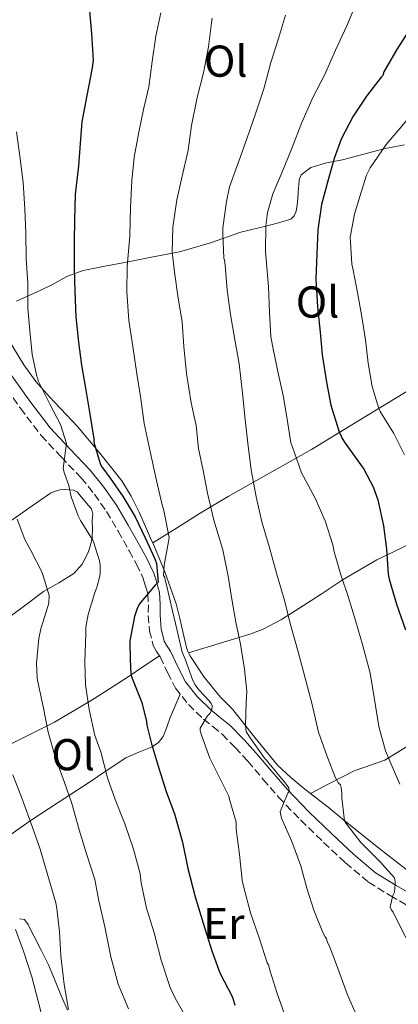
# Model space of a CAD drawing. Units: metres. Extents: x 556413 to 559872, y 4712468 to 4714810.
# Drawn here: x 557342 to 557427, y 4714368 to 4714589 of the extents above; entities that cross this region are included whole.
import ezdxf
from ezdxf.enums import TextEntityAlignment as Align

# ---------------------------------------------------------------- set-up
doc = ezdxf.new("R2010")
doc.units = ezdxf.units.M
doc.header["$MEASUREMENT"] = 0
doc.linetypes.add('DGN Style 3', pattern=[2.435891, 1.739922, -0.695969])
for name, color, linetype, lineweight in [('Camino', 7, 'DGN Style 3', 0), ('Curva de nivel directora', 30, 'Continuous', 30), ('Curva de nivel intermedia', 30, 'Continuous', 0), ('Etiqueta de uso rústico', 92, 'Continuous', 0), ('Línea de cambio de uso (parcela vista)', 92, 'Continuous', 0), ('Margen derecho', 7, 'Continuous', 0)]:
    doc.layers.add(name, color=color, linetype=linetype, lineweight=lineweight)
doc.styles.add('Style-Arial', font='arial.ttf')

msp = doc.modelspace()

# ---------------------------------------------------------------- linework, layer by layer
at = {"layer": 'Camino', "color": 7, "linetype": 'DGN Style 3', "lineweight": 0}
msp.add_polyline3d([(557337.77, 4714507.95, 516.99), (557342.22, 4714501.63, 518.32), (557346.93, 4714495.5, 519.61), (557351.39, 4714490.7, 520.54), (557355.92, 4714485.97, 521.44), (557358.89, 4714482.31, 522.35), (557361.6, 4714478.42, 523.24), (557364.2, 4714474.02, 523.72), (557366.69, 4714469.57, 524.12), (557368.34, 4714466.61, 524.64), (557369.77, 4714463.58, 525.16), (557370.09, 4714462.62, 525.19), (557370.37, 4714461.65, 525.21), (557370.64, 4714460.74, 525.44), (557370.89, 4714459.82, 525.66), (557371.04, 4714457.45, 525.89), (557370.99, 4714455.06, 526.14), (557371.28, 4714451.62, 526.64), (557372.09, 4714448.27, 527.18), (557372.85, 4714446.97, 527.45), (557373.68, 4714445.73, 527.71), (557375.32, 4714442.21, 528.28), (557377.1, 4714438.74, 528.8), (557380.02, 4714435.04, 529.26), (557383.4, 4714431.76, 529.8), (557385.54, 4714430.08, 530.27), (557387.63, 4714428.35, 530.76), (557390.55, 4714425.36, 531.53), (557393.36, 4714422.3, 532.33), (557396.8, 4714418.26, 533.58), (557400.27, 4714414.24, 534.86), (557405.27, 4714409.08, 536.33), (557410.44, 4714404.05, 537.56), (557415.37, 4714399.45, 538.53), (557420.54, 4714395.09, 539.48), (557425.39, 4714392.08, 540.28), (557430.35, 4714389.26, 541.08)], dxfattribs=at)
at = {"layer": 'Curva de nivel directora', "color": 30, "linetype": 'Continuous', "lineweight": 30, "flags": 128}
for points, elevation in [([(557357.68, 4714591.81), (557358.26, 4714585.84), (557358.62, 4714579.87), (557358.4, 4714578.14), (557357.18, 4714571.9), (557356.03, 4714565.97), (557355.71, 4714561.14), (557355.28, 4714556.08), (557354.54, 4714549.68), (557354.43, 4714544.03), (557354.3, 4714538.99), (557354.35, 4714532.93), (557354.45, 4714527.92), (557354.72, 4714522.14), (557355.29, 4714516.46), (557356.01, 4714511.34), (557356.89, 4714506.11), (557357.85, 4714500.29), (557358.78, 4714494.77), (557358.78, 4714494.22), (557358.86, 4714493.71), (557360.25, 4714488.96), (557360.54, 4714488.45), (557362.45, 4714485.9), (557365.36, 4714481.7), (557368.06, 4714477.25), (557370.32, 4714472.53), (557372.49, 4714467.81), (557372.83, 4714466.74), (557373.21, 4714462.51), (557372.54, 4714461.84), (557368.94, 4714457.62), (557368.4, 4714456.43), (557367.92, 4714454.82), (557366.88, 4714449.38), (557366.86, 4714448.48), (557366.97, 4714442.99), (557367.13, 4714441.54), (557367.45, 4714440.74), (557369.56, 4714435.52), (557370.6, 4714431.22), (557370.68, 4714430.39), (557371.69, 4714426.2), (557373.29, 4714420.96), (557375.04, 4714415.48), (557376.91, 4714410.44), (557378.72, 4714404.07), (557379.92, 4714398.16), (557381.58, 4714391.8), (557383.32, 4714385.92), (557385.28, 4714379.65), (557387.13, 4714374.72), (557389.92, 4714369.27), (557390.49, 4714367.46)], 525), ([(557430.48, 4714587.89), (557426.98, 4714582.43), (557423.98, 4714577.23), (557423.74, 4714576.41), (557423.36, 4714576.03), (557420.11, 4714571.81), (557417.12, 4714567.25), (557414.35, 4714562.09), (557412.78, 4714557.79), (557411.44, 4714552.94), (557409.97, 4714547.41), (557409.12, 4714541.76), (557408.88, 4714536.33), (557408.72, 4714530.67), (557409.09, 4714524.45), (557409.65, 4714518.73), (557410.11, 4714513.65), (557411.05, 4714507.52), (557412.08, 4714502.32), (557413.84, 4714496.53), (557414.61, 4714494.86), (557415.29, 4714493.79), (557419.45, 4714487.95), (557421.57, 4714483.97), (557422.65, 4714481.04), (557423.89, 4714475.23), (557424.56, 4714469.95), (557424.96, 4714464.3), (557425.18, 4714463.18), (557426.83, 4714457.58), (557428.89, 4714451.79)], 550)]:
    msp.add_lwpolyline(points, dxfattribs=dict(at, elevation=elevation))
at = {"layer": 'Curva de nivel intermedia', "color": 30, "linetype": 'Continuous', "lineweight": 0, "flags": 128}
for points, elevation in [([(557417.79, 4714592.64), (557415.66, 4714587.6), (557413.14, 4714582.09), (557410.66, 4714576.51), (557408.11, 4714571.63), (557405.57, 4714565.82), (557403.18, 4714559.84), (557401.02, 4714554.57), (557398.99, 4714549.81), (557397.84, 4714545.6), (557397.47, 4714542.62), (557397.33, 4714536.91), (557397.55, 4714535.09), (557398.05, 4714528.91), (557398.25, 4714523.2), (557398.56, 4714517.69), (557399.02, 4714515.33), (557400.13, 4714509.92), (557401.33, 4714504.46), (557402.25, 4714499.21), (557403.1, 4714493.84), (557403.33, 4714493.07), (557405.45, 4714487.12), (557405.92, 4714486.29), (557408.54, 4714481.45), (557410.77, 4714476.33)], 545), ([(557373.79, 4714590.53), (557372.7, 4714585.25), (557371.84, 4714579.57), (557371.09, 4714573.84), (557369.95, 4714568.77), (557368.86, 4714563.66), (557367.79, 4714558.03), (557367.28, 4714552.77), (557366.99, 4714546.86), (557366.85, 4714540.4), (557366.22, 4714533.52), (557366.19, 4714527.79), (557366.65, 4714521.33), (557367.53, 4714515.49), (557368.41, 4714509.38), (557369.25, 4714504.24), (557370.08, 4714498.21), (557371.41, 4714491.9), (557372.83, 4714485.42), (557374.01, 4714480.24), (557374.46, 4714478.66), (557375.66, 4714472.59), (557375.55, 4714471.66), (557374.54, 4714466.34), (557374.41, 4714464.05), (557374.72, 4714463.57), (557374.77, 4714462.99), (557374.99, 4714462.26), (557376.13, 4714457.34), (557377.42, 4714451.95), (557378.65, 4714446.82), (557379.29, 4714445.22), (557380.99, 4714440.43), (557381.52, 4714439.47), (557382.35, 4714438.34), (557384.75, 4714435.79)], 530), ([(557401.84, 4714589.95), (557400.27, 4714584.72), (557398.59, 4714579.34), (557396.96, 4714573.41), (557395.17, 4714568.01), (557393.18, 4714562.22), (557391.36, 4714557.15), (557389.29, 4714551.39), (557388.57, 4714548.13), (557387.74, 4714542.17), (557387.76, 4714540.8), (557387.98, 4714535.37), (557388.17, 4714534.91), (557388.33, 4714533.76), (557388.73, 4714528.16), (557389.47, 4714522.73), (557390.38, 4714517.47), (557391.42, 4714511.63), (557392.22, 4714505.05), (557392.8, 4714499.12), (557393.5, 4714493.13), (557394.17, 4714487.82), (557395.29, 4714481.71), (557396.51, 4714476.09), (557398.22, 4714470.59), (557399.85, 4714464.53), (557401.69, 4714458.16), (557402.94, 4714453.23), (557404.69, 4714446.91), (557406.21, 4714441.25), (557407.76, 4714435.33), (557409.26, 4714428.81), (557411.23, 4714423.36), (557413.1, 4714418.56), (557413.8, 4714417.36), (557414.2, 4714416.96), (557414.38, 4714416.38)], 540), ([(557385.38, 4714589.29), (557385.22, 4714588.25), (557384.53, 4714582.85), (557383.45, 4714577.01), (557382, 4714571.5), (557380.73, 4714565.18), (557379.98, 4714559.65), (557378.59, 4714553.79), (557377.39, 4714548.45), (557376.53, 4714542.34), (557376.4, 4714536.75), (557376.93, 4714532.18), (557377.73, 4714526.34), (557378.64, 4714521.04), (557378.97, 4714515.54), (557379.61, 4714509.42), (557380.64, 4714502.81), (557381.77, 4714497.74), (557382.33, 4714492.57), (557383.36, 4714487.63), (557384.35, 4714482.54), (557385.76, 4714476.45), (557387.77, 4714469.82), (557388.96, 4714463.87), (557389.82, 4714458.73), (557390.72, 4714453.53), (557391.77, 4714448.61), (557392.65, 4714442.96), (557393.2, 4714437.97), (557393.05, 4714435.5), (557392.88, 4714430.35), (557393.02, 4714428.97)], 535), ([(557445.49, 4714589.31), (557441.84, 4714583.58), (557438.9, 4714579.13), (557435.55, 4714574.22), (557432.08, 4714569.89), (557428.06, 4714565.01), (557424.53, 4714560.88), (557420.93, 4714555.68), (557420.11, 4714554), (557418.85, 4714550.22), (557417.41, 4714545.26), (557416.43, 4714540.05), (557416.45, 4714539.04), (557416.81, 4714534), (557417.02, 4714533.01), (557418.03, 4714527.65), (557419.02, 4714522.14), (557419.84, 4714516.97), (557420.46, 4714511.74), (557421.34, 4714506.51)], 555), ([(557341.39, 4714563.76), (557342.09, 4714558.3), (557342.89, 4714552.37), (557343.21, 4714546.43), (557343.44, 4714541.01), (557343.52, 4714535.2), (557343.93, 4714529.71), (557343.9, 4714524.18), (557344.38, 4714519.01), (557344.89, 4714513.74), (557345.93, 4714508.8), (557346.13, 4714508.34), (557346.25, 4714507.82), (557346.51, 4714507.17), (557348.85, 4714502.51), (557351.28, 4714497.97), (557352.64, 4714493.74), (557352.53, 4714493.18), (557351.89, 4714488.11), (557352.14, 4714486.93), (557353.15, 4714484.26), (557353.68, 4714481.7), (557355.21, 4714477.44), (557355.76, 4714476.4), (557358.51, 4714472), (557358.78, 4714471.4), (557360.01, 4714467.33), (557360.16, 4714466.36), (557360.17, 4714464.63), (557360.09, 4714463.92), (557359.42, 4714461.35), (557358.96, 4714460.18), (557357.44, 4714455.27), (557356.94, 4714452.39), (557356.94, 4714451), (557356.72, 4714444.63), (557356.91, 4714439.49), (557357.69, 4714433.91), (557359, 4714428.08), (557360.36, 4714424.4), (557361.79, 4714418.56)], 520), ([(557421.34, 4714506.51), (557422.77, 4714501.81), (557423.18, 4714500.93), (557426.22, 4714495.93), (557428.62, 4714491.15)], 555), ([(557341.53, 4714476.71), (557343.23, 4714472.13), (557344.59, 4714469.67), (557347.13, 4714464.72), (557348.73, 4714459.52), (557348.64, 4714457.86), (557348.44, 4714457.09), (557346.8, 4714452.08), (557346.36, 4714449.84), (557345.87, 4714444.32), (557346, 4714440.96), (557346.14, 4714440.13), (557347.37, 4714434.56), (557348.49, 4714428.8), (557350.06, 4714423.3), (557352.12, 4714417.52), (557353.82, 4714412.77), (557355.48, 4714406.9), (557357.2, 4714401.27), (557358.97, 4714395.72), (557359.87, 4714390.93), (557361.23, 4714385.04), (557362.54, 4714378.29), (557364.19, 4714372.16), (557366.54, 4714366.61)], 515), ([(557410.77, 4714476.33), (557412.53, 4714470.96), (557412.81, 4714469.37), (557414.32, 4714464.21), (557415.97, 4714459.31), (557417.61, 4714453.89), (557419.15, 4714448.49), (557420.94, 4714442.11), (557421.9, 4714436.17), (557422.86, 4714430.13), (557424.38, 4714424.65), (557425.44, 4714422.17), (557427.56, 4714417.13)], 545), ([(557384.75, 4714435.79), (557385.15, 4714435.23), (557385.34, 4714434.75), (557385.33, 4714433.82), (557384.86, 4714433.04), (557384.33, 4714432.46), (557382.64, 4714429.71), (557382.7, 4714429.1), (557382.99, 4714428.11), (557384.83, 4714423.01), (557386.52, 4714419.66), (557389.02, 4714414.56), (557389.36, 4714413.45), (557390.8, 4714408.59), (557390.73, 4714408.08), (557390.8, 4714407.01), (557391.5, 4714401.36), (557392.09, 4714395.58), (557392.43, 4714394.17), (557394, 4714388.22), (557396.04, 4714382.37), (557397.72, 4714376.96), (557398.03, 4714376.51), (557398.38, 4714375.1), (557399.92, 4714370.33), (557401.63, 4714365.45)], 530), ([(557393.02, 4714428.97), (557393.58, 4714427.97), (557393.9, 4714427.53), (557396.97, 4714423.21), (557397.53, 4714422.62), (557400.62, 4714418.87), (557401.59, 4714417.72), (557402.23, 4714416.85), (557402.64, 4714416.3), (557402.67, 4714415.55), (557402.41, 4714415.12), (557400.65, 4714411.01), (557400.78, 4714410.13), (557400.99, 4714409.5), (557403.29, 4714404.21), (557405.29, 4714398.81), (557406.68, 4714393.74), (557408.22, 4714388.8), (557410.24, 4714383.76), (557410.8, 4714382.83), (557411.06, 4714382.39), (557411.32, 4714381.56), (557411.62, 4714381.02), (557412.26, 4714379.34), (557414.07, 4714374.52), (557415.8, 4714369.77), (557417.97, 4714364.83)], 535), ([(557340.52, 4714419.25), (557342.67, 4714413.62), (557344.89, 4714407.62), (557346.67, 4714402.53), (557348.44, 4714396.58), (557350.22, 4714390.48), (557350.43, 4714389.16), (557351.02, 4714383.91), (557351.34, 4714378.53), (557352.11, 4714372.07), (557353.05, 4714366.48)], 510), ([(557361.79, 4714418.56), (557363.55, 4714413.67), (557365.72, 4714408.2), (557367.68, 4714402.5), (557369.16, 4714396.95), (557369.4, 4714394.96), (557370.59, 4714389.27), (557372.32, 4714383.72), (557373.9, 4714377.59), (557375.93, 4714371.4), (557377.05, 4714369.03), (557379.6, 4714364.5)], 520), ([(557414.38, 4714416.38), (557414.52, 4714415.05), (557414.51, 4714414.09), (557415.13, 4714408.88), (557415.5, 4714408.32), (557418.8, 4714404.01), (557419.76, 4714403.04), (557423.39, 4714399.45), (557423.69, 4714399.04), (557425.66, 4714396.94), (557426, 4714396.54), (557426.35, 4714396), (557426.54, 4714395.25), (557426.56, 4714394.62), (557426.36, 4714392.89), (557426, 4714392.11), (557425.39, 4714389.57), (557425.74, 4714388.83), (557426.08, 4714388.33), (557427.08, 4714386.33), (557430.41, 4714379.74), (557432.52, 4714374.67), (557435.18, 4714369.74), (557437.05, 4714367.37)], 540), ([(557341.13, 4714384.47), (557342.94, 4714379.6), (557344.83, 4714373.81), (557346.2, 4714368.36), (557347.56, 4714363.11)], 505)]:
    msp.add_lwpolyline(points, dxfattribs=dict(at, elevation=elevation))
at = {"layer": 'Línea de cambio de uso (parcela vista)', "color": 92, "linetype": 'Continuous', "lineweight": 0}
for points in [[(557341.33, 4714525.66, 519.42), (557346.85, 4714528.14, 520.48), (557349.33, 4714529.4, 521.42), (557352.7, 4714531.26, 523.81), (557356.32, 4714532.58, 526.11), (557361.2, 4714533.55, 528.21), (557366.08, 4714534.48, 530.35), (557372.07, 4714535.63, 533.11), (557378.03, 4714536.8, 535.9), (557384.98, 4714538.84, 539.46), (557391.82, 4714541.23, 543.04), (557397.43, 4714542.59, 545.33), (557400.31, 4714543.27, 546.17), (557403.07, 4714544.16, 546.73), (557403.85, 4714544.87, 546.87), (557404.27, 4714545.92, 547), (557404.52, 4714547.32, 547.18), (557404.67, 4714548.73, 547.36), (557404.75, 4714550.25, 547.42), (557404.83, 4714551.76, 547.42), (557404.91, 4714552.96, 547.44), (557405.42, 4714554.06, 547.58), (557407.59, 4714555.72, 548.31), (557411.07, 4714556.78, 549.66), (557414.65, 4714557.45, 551.1), (557423.99, 4714559.93, 554.85), (557428.66, 4714560.83, 556.71)], [(557371.99, 4714471.34, 529.07), (557371.76, 4714471.89, 529), (557370.37, 4714475.08, 528.57), (557368.93, 4714478.24, 528.14), (557367.17, 4714481.85, 527.81), (557365.04, 4714485.3, 527.5), (557360.1, 4714491.52, 526.39), (557355.05, 4714497.49, 524.92), (557348.76, 4714504.2, 522.6), (557345.71, 4714507.61, 521.41), (557343.02, 4714511.36, 520.49), (557339.42, 4714517.27, 519.43)], [(557442.65, 4714513.26, 565.14), (557435.64, 4714509.16, 561.52), (557428.62, 4714505.07, 557.9), (557418.14, 4714498.76, 552.61), (557407.68, 4714492.38, 547.37), (557395.22, 4714485.32, 540.38), (557388.99, 4714481.81, 536.88), (557382.7, 4714478.05, 533.79), (557377.34, 4714474.69, 531.43), (557371.99, 4714471.34, 529.08)], [(557339.36, 4714475.81, 514.55), (557344.13, 4714479.15, 517.1), (557348.99, 4714482.53, 519.64), (557350.06, 4714483.01, 519.96), (557351.21, 4714483.31, 520.15), (557352.21, 4714483.38, 520.25), (557353.21, 4714483.31, 520.31), (557354.19, 4714483.21, 520.29), (557355.01, 4714482.81, 520.31), (557355.89, 4714481.75, 520.5), (557356.77, 4714480.69, 520.69), (557357.49, 4714479.87, 520.47), (557358.21, 4714479.05, 520.25), (557358.51, 4714477.85, 520.02), (557358.4, 4714476.49, 519.8), (557358.42, 4714474.48, 519.36), (557358.35, 4714472.48, 518.87), (557358.03, 4714470.82, 518.44), (557357.44, 4714469.21, 517.96), (557356.16, 4714466.61, 517.05), (557354.29, 4714464.46, 516.13), (557350.85, 4714462.39, 514.89), (557347.41, 4714460.45, 513.65), (557343.12, 4714457.22, 512.01), (557338.78, 4714454.03, 510.37)], [(557380.01, 4714446.64, 531.43), (557379.87, 4714446.92, 531.38), (557379.57, 4714447.87, 531.24), (557379.22, 4714449.48, 531.08), (557378.88, 4714451.09, 530.97), (557378.13, 4714454.37, 530.95), (557377.28, 4714457.65, 530.83), (557374.71, 4714464.86, 529.94), (557371.99, 4714471.34, 529.07)], [(557380.01, 4714446.64, 531.43), (557386.92, 4714448.75, 533.51), (557393.84, 4714450.86, 535.6), (557396.82, 4714451.99, 536.68), (557400.94, 4714454.17, 538.68), (557404.89, 4714456.59, 540.81), (557409.86, 4714459.85, 543.5), (557414.83, 4714463.1, 546.19), (557422.38, 4714467.59, 550), (557430.37, 4714471.37, 553.66)], [(557407.47, 4714415.05, 538.75), (557406.2, 4714416.01, 538.52), (557403.04, 4714418.62, 537.61), (557400.06, 4714421.39, 536.72), (557394.93, 4714427.6, 535.67), (557389.92, 4714433.98, 534.54), (557388.6, 4714435.34, 534.16), (557387.28, 4714436.7, 533.77), (557383.57, 4714441.17, 532.65), (557380.32, 4714446.03, 531.55), (557380.01, 4714446.64, 531.43)], [(557336.96, 4714424.62, 509.97), (557343.44, 4714427.82, 513.69), (557349.89, 4714431.05, 517.37), (557358.16, 4714435.91, 521.74), (557362.29, 4714438.54, 523.68), (557366.48, 4714441.29, 525.3), (557369.99, 4714443.64, 526.48), (557373.51, 4714445.98, 527.65)], [(557378.17, 4714437.38, 528.97), (557377.05, 4714434.75, 528.37), (557375.93, 4714432.13, 527.77), (557375.17, 4714429.97, 527.24), (557374.37, 4714427.82, 526.52), (557373.3, 4714426.47, 525.81), (557371.87, 4714425.55, 525.08), (557368.84, 4714424.34, 523.76), (557365.92, 4714423.05, 522.42), (557361.74, 4714420.27, 519.71), (557357.55, 4714417.44, 516.89), (557350.99, 4714413.15, 513.3), (557344.43, 4714408.86, 509.77), (557338.62, 4714404.79, 505.93)], [(557407.47, 4714415.05, 538.75), (557409.36, 4714416.03, 539.07), (557411.19, 4714416.97, 539.86), (557414.82, 4714418.84, 541.72), (557417.33, 4714420.13, 542.27), (557419.72, 4714420.97, 542.77), (557424.2, 4714422.56, 543.74), (557428.68, 4714425.32, 545.78), (557433.05, 4714428.13, 548.11), (557436.41, 4714429.63, 549.81), (557439.71, 4714431.02, 551.69), (557440.68, 4714431.4, 552.38), (557441.65, 4714431.81, 553.1), (557442.83, 4714432.46, 553.92), (557445.36, 4714433.69, 555.01), (557446.38, 4714434.15, 555.32)], [(557451.8, 4714388.43, 547.5), (557450.21, 4714388.32, 547.22), (557448.62, 4714388.45, 546.89), (557445.01, 4714389.27, 546.38), (557441.48, 4714390.54, 545.9), (557438.63, 4714391.86, 545.58), (557435.92, 4714393.36, 545.23), (557432.33, 4714395.65, 544.49), (557428.86, 4714398.11, 543.71), (557423.17, 4714402.5, 542.63), (557417.58, 4714406.93, 541.55), (557414.52, 4714409.45, 540.53), (557411.47, 4714411.97, 539.47), (557408.85, 4714414, 538.99), (557407.47, 4714415.05, 538.75)], [(557352.81, 4714366.3, 511.07), (557351.5, 4714369.37, 511.01), (557350.05, 4714372.95, 510.86), (557348.54, 4714376.53, 510.47), (557346.91, 4714379.84, 509.8), (557345.23, 4714383.05, 508.92), (557344.59, 4714384.33, 508.53), (557343.95, 4714385.6, 508.13), (557343.12, 4714386.75, 507.8), (557342.06, 4714386.85, 507.35)]]:
    msp.add_polyline3d(points, dxfattribs=at)
at = {"layer": 'Margen derecho', "color": 7, "linetype": 'Continuous', "lineweight": 0}
msp.add_polyline3d([(557339.96, 4714509.44, 516.99), (557344.35, 4714503.2, 518.32), (557348.95, 4714497.21, 519.61), (557353.32, 4714492.52, 520.54), (557357.9, 4714487.72, 521.44), (557361, 4714483.9, 522.35), (557363.82, 4714479.85, 523.24), (557366.49, 4714475.34, 523.72), (557368.99, 4714470.86, 524.12), (557370.7, 4714467.82, 524.64), (557372.24, 4714464.56, 525.16), (557372.61, 4714463.4, 525.19), (557372.9, 4714462.4, 525.21), (557373.18, 4714461.48, 525.44), (557373.52, 4714460.26, 525.66), (557373.68, 4714457.51, 525.89), (557373.64, 4714455.14, 526.14), (557373.89, 4714452.05, 526.64), (557374.57, 4714449.27, 527.18), (557375.1, 4714448.37, 527.45), (557375.99, 4714447.03, 527.71), (557377.69, 4714443.38, 528.28), (557379.34, 4714440.17, 528.8), (557381.99, 4714436.81, 529.26), (557385.15, 4714433.75, 529.8), (557387.2, 4714432.13, 530.27), (557389.42, 4714430.3, 530.76), (557392.47, 4714427.18, 531.53), (557395.34, 4714424.05, 532.33), (557398.8, 4714419.98, 533.58), (557402.22, 4714416.02, 534.86), (557407.14, 4714410.95, 536.33), (557412.27, 4714405.96, 537.56), (557417.13, 4714401.43, 538.53), (557422.1, 4714397.23, 539.48), (557426.74, 4714394.35, 540.28), (557431.84, 4714391.46, 541.08)], dxfattribs=at)

# ---------------------------------------------------------------- texts
at = {"layer": 'Etiqueta de uso rústico', "color": 92, "linetype": 'Continuous', "lineweight": 0, "style": 'Style-Arial'}
for s, p in [('Ol', (557388.42, 4714579.65, 535.51)), ('Ol', (557409.07, 4714525.5, 548.65)), ('Ol', (557354.1, 4714423.76, 515.58)), ('Ol', (557354.1, 4714423.76, 515.58)), ('Er', (557387.98, 4714385.83, 525.67))]:
    msp.add_text(s, height=7, dxfattribs=at).set_placement(p, align=Align.MIDDLE_CENTER)

doc.saveas('drawing.dxf')
